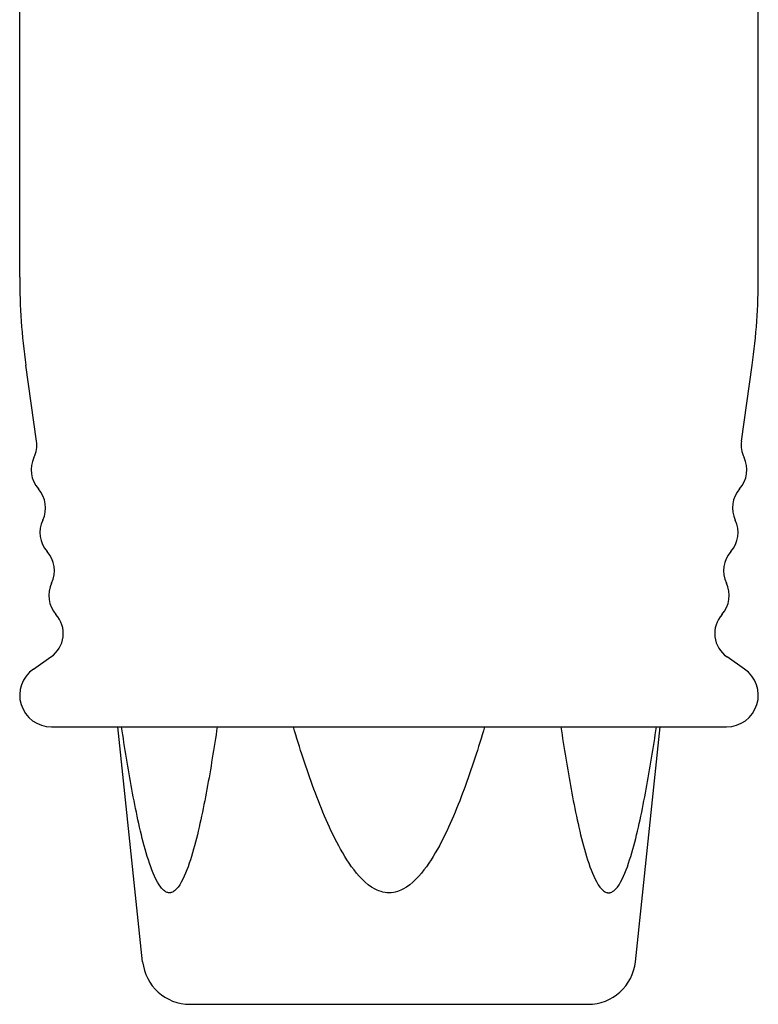
# Model space of a CAD drawing. Extents: x -135 to 36, y -88 to 37.
# Drawn here: x -23 to 23, y -88 to -26 of the extents above; entities that cross this region are included whole.
import ezdxf

# ---------------------------------------------------------------- set-up
doc = ezdxf.new("R2010")
doc.units = 0
doc.layers.add('UNO', color=7, linetype='CONTINUOUS')

# ---------------------------------------------------------------- blocks, each defined once
blk = doc.blocks.new('LW_POLYLINE_32', base_point=(10.84, -70.2))
at = {"layer": 'UNO', "color": 2, "linetype": 'CONTINUOUS'}
for p, q in [((10.84, -70.2), (10.878, -70.448)), ((10.878, -70.448), (10.915, -70.696)), ((10.915, -70.696), (10.953, -70.944)), ((16.762, -70.944), (16.8, -70.696)), ((16.8, -70.696), (16.837, -70.448)), ((16.837, -70.448), (16.875, -70.2)), ((10.953, -70.944), (10.991, -71.192)), ((10.991, -71.192), (11.03, -71.439)), ((16.685, -71.439), (16.723, -71.192)), ((16.723, -71.192), (16.762, -70.944)), ((11.03, -71.439), (11.069, -71.686)), ((11.069, -71.686), (11.109, -71.933)), ((11.109, -71.933), (11.149, -72.179)), ((16.566, -72.179), (16.606, -71.933)), ((16.606, -71.933), (16.646, -71.686)), ((16.646, -71.686), (16.685, -71.439)), ((11.149, -72.179), (11.19, -72.426)), ((11.19, -72.426), (11.231, -72.671)), ((16.484, -72.671), (16.525, -72.426)), ((16.525, -72.426), (16.566, -72.179)), ((11.231, -72.671), (11.273, -72.917)), ((11.273, -72.917), (11.315, -73.162)), ((11.315, -73.162), (11.358, -73.407)), ((16.357, -73.407), (16.4, -73.162)), ((16.4, -73.162), (16.442, -72.917)), ((16.442, -72.917), (16.484, -72.671)), ((11.358, -73.407), (11.401, -73.651)), ((11.401, -73.651), (11.445, -73.895)), ((11.445, -73.895), (11.49, -74.138)), ((16.225, -74.138), (16.27, -73.895)), ((16.27, -73.895), (16.314, -73.651)), ((16.314, -73.651), (16.357, -73.407)), ((11.49, -74.138), (11.535, -74.381)), ((11.535, -74.381), (11.581, -74.623)), ((16.134, -74.623), (16.18, -74.381)), ((16.18, -74.381), (16.225, -74.138)), ((11.581, -74.623), (11.628, -74.865)), ((11.628, -74.865), (11.676, -75.106)), ((11.676, -75.106), (11.724, -75.346)), ((15.991, -75.346), (16.039, -75.106)), ((16.039, -75.106), (16.087, -74.865)), ((16.087, -74.865), (16.134, -74.623)), ((11.724, -75.346), (11.774, -75.586)), ((11.774, -75.586), (11.824, -75.825)), ((15.891, -75.825), (15.941, -75.586)), ((15.941, -75.586), (15.991, -75.346)), ((11.824, -75.825), (11.875, -76.063)), ((11.875, -76.063), (11.928, -76.3)), ((11.928, -76.3), (11.981, -76.536)), ((15.734, -76.536), (15.787, -76.3)), ((15.787, -76.3), (15.84, -76.063)), ((15.84, -76.063), (15.891, -75.825)), ((11.981, -76.536), (12.036, -76.771)), ((12.036, -76.771), (12.092, -77.005)), ((15.565, -77.237), (15.623, -77.004)), ((15.623, -77.004), (15.679, -76.771)), ((15.679, -76.771), (15.734, -76.536)), ((12.092, -77.005), (12.15, -77.237)), ((12.15, -77.237), (12.209, -77.468)), ((12.209, -77.468), (12.27, -77.697)), ((15.445, -77.697), (15.506, -77.468)), ((15.506, -77.468), (15.565, -77.237)), ((12.27, -77.697), (12.332, -77.924)), ((12.332, -77.924), (12.397, -78.149)), ((12.397, -78.149), (12.463, -78.371)), ((15.252, -78.371), (15.318, -78.149)), ((15.318, -78.149), (15.383, -77.924)), ((15.383, -77.924), (15.445, -77.697)), ((12.463, -78.371), (12.532, -78.591)), ((12.532, -78.591), (12.603, -78.807)), ((12.603, -78.807), (12.678, -79.02)), ((15.037, -79.02), (15.111, -78.807)), ((15.111, -78.807), (15.183, -78.591)), ((15.183, -78.591), (15.252, -78.371)), ((12.678, -79.02), (12.755, -79.227)), ((12.755, -79.227), (12.836, -79.43)), ((12.836, -79.43), (12.921, -79.626)), ((14.794, -79.626), (14.879, -79.43)), ((14.879, -79.43), (14.96, -79.228)), ((14.96, -79.228), (15.037, -79.02)), ((12.921, -79.626), (13.01, -79.814)), ((13.01, -79.814), (13.105, -79.994)), ((13.105, -79.994), (13.205, -80.161)), ((14.511, -80.159), (14.611, -79.993)), ((14.611, -79.993), (14.705, -79.814)), ((14.705, -79.814), (14.794, -79.626)), ((13.205, -80.161), (13.311, -80.311)), ((13.311, -80.311), (13.365, -80.378)), ((13.365, -80.378), (13.423, -80.441)), ((13.423, -80.441), (13.468, -80.486)), ((13.468, -80.486), (13.541, -80.547)), ((13.541, -80.547), (13.589, -80.58)), ((13.589, -80.58), (13.627, -80.602)), ((13.627, -80.602), (13.665, -80.622)), ((13.665, -80.622), (13.715, -80.642)), ((13.715, -80.642), (13.741, -80.65)), ((13.741, -80.65), (13.767, -80.656)), ((13.767, -80.656), (13.794, -80.661)), ((13.794, -80.661), (13.819, -80.664)), ((13.819, -80.664), (13.845, -80.666)), ((13.845, -80.666), (13.871, -80.666)), ((13.871, -80.666), (13.897, -80.664)), ((13.897, -80.664), (13.923, -80.661)), ((13.923, -80.661), (13.95, -80.656)), ((13.95, -80.656), (13.976, -80.649)), ((13.976, -80.649), (14.001, -80.641)), ((14.001, -80.641), (14.051, -80.621)), ((14.051, -80.621), (14.103, -80.594)), ((14.103, -80.594), (14.14, -80.571)), ((14.14, -80.571), (14.175, -80.546)), ((14.175, -80.546), (14.225, -80.506)), ((14.225, -80.506), (14.294, -80.44)), ((14.294, -80.44), (14.351, -80.376)), ((14.351, -80.376), (14.406, -80.309)), ((14.406, -80.309), (14.511, -80.159))]:
    blk.add_line(p, q, dxfattribs=at)
blk = doc.blocks.new('LW_POLYLINE_33', base_point=(6.035, -70.2))
at = {"layer": 'UNO', "color": 2, "linetype": 'CONTINUOUS'}
for p, q in [((-5.959, -70.448), (-6.033, -70.2)), ((-5.884, -70.696), (-5.959, -70.448)), ((-5.808, -70.944), (-5.884, -70.696)), ((5.886, -70.696), (5.81, -70.944)), ((5.961, -70.448), (5.886, -70.696)), ((6.035, -70.2), (5.961, -70.448)), ((-5.731, -71.192), (-5.808, -70.944)), ((-5.653, -71.439), (-5.731, -71.192)), ((5.733, -71.192), (5.656, -71.439)), ((5.81, -70.944), (5.733, -71.192)), ((-5.575, -71.686), (-5.653, -71.439)), ((-5.496, -71.933), (-5.575, -71.686)), ((-5.415, -72.179), (-5.496, -71.933)), ((5.498, -71.933), (5.418, -72.179)), ((5.577, -71.686), (5.498, -71.933)), ((5.656, -71.439), (5.577, -71.686)), ((-5.334, -72.426), (-5.415, -72.179)), ((-5.252, -72.671), (-5.334, -72.426)), ((5.336, -72.426), (5.254, -72.671)), ((5.418, -72.179), (5.336, -72.426)), ((-5.169, -72.917), (-5.252, -72.671)), ((-5.084, -73.162), (-5.169, -72.917)), ((-4.999, -73.407), (-5.084, -73.162)), ((5.086, -73.162), (5.001, -73.407)), ((5.171, -72.917), (5.086, -73.162)), ((5.254, -72.671), (5.171, -72.917)), ((-4.912, -73.651), (-4.999, -73.407)), ((-4.824, -73.895), (-4.912, -73.651)), ((-4.735, -74.138), (-4.824, -73.895)), ((4.826, -73.895), (4.737, -74.138)), ((4.914, -73.651), (4.826, -73.895)), ((5.001, -73.407), (4.914, -73.651)), ((-4.644, -74.381), (-4.735, -74.138)), ((-4.552, -74.623), (-4.644, -74.381)), ((4.646, -74.381), (4.554, -74.623)), ((4.737, -74.138), (4.646, -74.381)), ((-4.458, -74.865), (-4.552, -74.623)), ((-4.363, -75.106), (-4.458, -74.865)), ((-4.266, -75.346), (-4.363, -75.106)), ((4.365, -75.106), (4.268, -75.346)), ((4.46, -74.865), (4.365, -75.106)), ((4.554, -74.623), (4.46, -74.865)), ((-4.167, -75.586), (-4.266, -75.346)), ((-4.066, -75.825), (-4.167, -75.586)), ((4.169, -75.586), (4.068, -75.825)), ((4.268, -75.346), (4.169, -75.586)), ((-3.963, -76.063), (-4.066, -75.825)), ((-3.858, -76.3), (-3.963, -76.063)), ((-3.751, -76.536), (-3.858, -76.3)), ((3.861, -76.3), (3.753, -76.536)), ((3.965, -76.063), (3.861, -76.3)), ((4.068, -75.825), (3.965, -76.063)), ((-3.642, -76.771), (-3.751, -76.536)), ((-3.529, -77.004), (-3.642, -76.771)), ((-3.414, -77.237), (-3.529, -77.004)), ((3.644, -76.771), (3.532, -77.005)), ((3.753, -76.536), (3.644, -76.771)), ((-3.296, -77.468), (-3.414, -77.237)), ((-3.175, -77.697), (-3.296, -77.468)), ((3.298, -77.468), (3.177, -77.697)), ((3.416, -77.237), (3.298, -77.468)), ((3.532, -77.005), (3.416, -77.237)), ((-3.05, -77.924), (-3.175, -77.697)), ((-2.921, -78.149), (-3.05, -77.924)), ((-2.788, -78.371), (-2.921, -78.149)), ((2.923, -78.149), (2.79, -78.371)), ((3.052, -77.924), (2.923, -78.149)), ((3.177, -77.697), (3.052, -77.924)), ((-2.65, -78.591), (-2.788, -78.371)), ((-2.507, -78.807), (-2.65, -78.591)), ((-2.358, -79.02), (-2.507, -78.807)), ((2.509, -78.807), (2.361, -79.02)), ((2.652, -78.591), (2.509, -78.807)), ((2.79, -78.371), (2.652, -78.591)), ((-2.204, -79.228), (-2.358, -79.02)), ((-2.042, -79.43), (-2.204, -79.228)), ((-1.872, -79.626), (-2.042, -79.43)), ((2.044, -79.43), (1.875, -79.626)), ((2.206, -79.227), (2.044, -79.43)), ((2.361, -79.02), (2.206, -79.227)), ((-1.694, -79.814), (-1.872, -79.626)), ((-1.505, -79.993), (-1.694, -79.814)), ((-1.306, -80.159), (-1.505, -79.993)), ((1.506, -79.994), (1.306, -80.161)), ((1.696, -79.814), (1.506, -79.994)), ((1.875, -79.626), (1.696, -79.814)), ((-1.095, -80.309), (-1.306, -80.159)), ((-0.871, -80.44), (-1.095, -80.309)), ((-0.755, -80.496), (-0.871, -80.44)), ((-0.635, -80.546), (-0.755, -80.496)), ((-0.487, -80.595), (-0.635, -80.546)), ((-0.387, -80.621), (-0.487, -80.595)), ((-0.234, -80.649), (-0.387, -80.621)), ((-0.131, -80.661), (-0.234, -80.649)), ((0.025, -80.666), (-0.131, -80.661)), ((0.129, -80.661), (0.025, -80.666)), ((0.283, -80.642), (0.129, -80.661)), ((0.385, -80.622), (0.283, -80.642)), ((0.535, -80.581), (0.385, -80.622)), ((0.633, -80.547), (0.535, -80.581)), ((0.753, -80.498), (0.633, -80.547)), ((0.87, -80.441), (0.753, -80.498)), ((1.094, -80.311), (0.87, -80.441)), ((1.306, -80.161), (1.094, -80.311))]:
    blk.add_line(p, q, dxfattribs=at)
blk = doc.blocks.new('LW_POLYLINE_34', base_point=(-10.838, -70.2))
at = {"layer": 'UNO', "color": 2, "linetype": 'CONTINUOUS'}
for p, q in [((-16.835, -70.448), (-16.872, -70.2)), ((-16.798, -70.696), (-16.835, -70.448)), ((-16.76, -70.944), (-16.798, -70.696)), ((-10.913, -70.696), (-10.951, -70.944)), ((-10.875, -70.448), (-10.913, -70.696)), ((-10.838, -70.2), (-10.875, -70.448)), ((-16.721, -71.192), (-16.76, -70.944)), ((-16.683, -71.439), (-16.721, -71.192)), ((-10.989, -71.192), (-11.028, -71.439)), ((-10.951, -70.944), (-10.989, -71.192)), ((-16.643, -71.686), (-16.683, -71.439)), ((-16.604, -71.933), (-16.643, -71.686)), ((-16.564, -72.179), (-16.604, -71.933)), ((-11.107, -71.933), (-11.147, -72.179)), ((-11.067, -71.686), (-11.107, -71.933)), ((-11.028, -71.439), (-11.067, -71.686)), ((-16.523, -72.426), (-16.564, -72.179)), ((-16.482, -72.671), (-16.523, -72.426)), ((-11.188, -72.426), (-11.229, -72.671)), ((-11.147, -72.179), (-11.188, -72.426)), ((-16.44, -72.917), (-16.482, -72.671)), ((-16.398, -73.162), (-16.44, -72.917)), ((-16.355, -73.407), (-16.398, -73.162)), ((-11.313, -73.162), (-11.355, -73.407)), ((-11.27, -72.917), (-11.313, -73.162)), ((-11.229, -72.671), (-11.27, -72.917)), ((-16.312, -73.651), (-16.355, -73.407)), ((-16.268, -73.895), (-16.312, -73.651)), ((-16.223, -74.138), (-16.268, -73.895)), ((-11.443, -73.895), (-11.488, -74.138)), ((-11.399, -73.651), (-11.443, -73.895)), ((-11.355, -73.407), (-11.399, -73.651)), ((-16.178, -74.381), (-16.223, -74.138)), ((-16.132, -74.623), (-16.178, -74.381)), ((-11.533, -74.381), (-11.579, -74.623)), ((-11.488, -74.138), (-11.533, -74.381)), ((-16.085, -74.865), (-16.132, -74.623)), ((-16.037, -75.106), (-16.085, -74.865)), ((-15.989, -75.346), (-16.037, -75.106)), ((-11.673, -75.106), (-11.722, -75.346)), ((-11.626, -74.865), (-11.673, -75.106)), ((-11.579, -74.623), (-11.626, -74.865)), ((-15.939, -75.586), (-15.989, -75.346)), ((-15.889, -75.825), (-15.939, -75.586)), ((-11.771, -75.586), (-11.822, -75.825)), ((-11.722, -75.346), (-11.771, -75.586)), ((-15.838, -76.063), (-15.889, -75.825)), ((-15.785, -76.3), (-15.838, -76.063)), ((-15.731, -76.536), (-15.785, -76.3)), ((-11.926, -76.3), (-11.979, -76.536)), ((-11.873, -76.063), (-11.926, -76.3)), ((-11.822, -75.825), (-11.873, -76.063)), ((-15.677, -76.771), (-15.731, -76.536)), ((-15.621, -77.004), (-15.677, -76.771)), ((-15.563, -77.237), (-15.621, -77.004)), ((-12.034, -76.771), (-12.09, -77.005)), ((-11.979, -76.536), (-12.034, -76.771)), ((-15.504, -77.468), (-15.563, -77.237)), ((-15.443, -77.697), (-15.504, -77.468)), ((-12.207, -77.468), (-12.268, -77.697)), ((-12.148, -77.237), (-12.207, -77.468)), ((-12.09, -77.005), (-12.148, -77.237)), ((-15.381, -77.924), (-15.443, -77.697)), ((-15.316, -78.149), (-15.381, -77.924)), ((-15.25, -78.371), (-15.316, -78.149)), ((-12.394, -78.149), (-12.461, -78.371)), ((-12.33, -77.924), (-12.394, -78.149)), ((-12.268, -77.697), (-12.33, -77.924)), ((-15.181, -78.591), (-15.25, -78.371)), ((-15.109, -78.807), (-15.181, -78.591)), ((-15.035, -79.02), (-15.109, -78.807)), ((-12.601, -78.807), (-12.676, -79.02)), ((-12.53, -78.591), (-12.601, -78.807)), ((-12.461, -78.371), (-12.53, -78.591)), ((-14.958, -79.228), (-15.035, -79.02)), ((-14.877, -79.43), (-14.958, -79.228)), ((-14.792, -79.626), (-14.877, -79.43)), ((-12.834, -79.43), (-12.919, -79.626)), ((-12.753, -79.227), (-12.834, -79.43)), ((-12.676, -79.02), (-12.753, -79.227)), ((-14.703, -79.814), (-14.792, -79.626)), ((-14.609, -79.993), (-14.703, -79.814)), ((-14.509, -80.159), (-14.609, -79.993)), ((-13.103, -79.994), (-13.203, -80.161)), ((-13.008, -79.814), (-13.103, -79.994)), ((-12.919, -79.626), (-13.008, -79.814)), ((-14.403, -80.309), (-14.509, -80.159)), ((-14.349, -80.376), (-14.403, -80.309)), ((-14.292, -80.44), (-14.349, -80.376)), ((-14.223, -80.506), (-14.292, -80.44)), ((-14.173, -80.546), (-14.223, -80.506)), ((-14.138, -80.571), (-14.173, -80.546)), ((-14.101, -80.594), (-14.138, -80.571)), ((-14.049, -80.621), (-14.101, -80.594)), ((-13.999, -80.641), (-14.049, -80.621)), ((-13.974, -80.649), (-13.999, -80.641)), ((-13.948, -80.656), (-13.974, -80.649)), ((-13.921, -80.661), (-13.948, -80.656)), ((-13.895, -80.664), (-13.921, -80.661)), ((-13.869, -80.666), (-13.895, -80.664)), ((-13.843, -80.666), (-13.869, -80.666)), ((-13.817, -80.664), (-13.843, -80.666)), ((-13.792, -80.661), (-13.817, -80.664)), ((-13.765, -80.656), (-13.792, -80.661)), ((-13.739, -80.65), (-13.765, -80.656)), ((-13.713, -80.642), (-13.739, -80.65)), ((-13.663, -80.622), (-13.713, -80.642)), ((-13.624, -80.602), (-13.663, -80.622)), ((-13.587, -80.58), (-13.624, -80.602)), ((-13.539, -80.547), (-13.587, -80.58)), ((-13.466, -80.486), (-13.539, -80.547)), ((-13.421, -80.441), (-13.466, -80.486)), ((-13.363, -80.378), (-13.421, -80.441)), ((-13.309, -80.311), (-13.363, -80.378)), ((-13.203, -80.161), (-13.309, -80.311))]:
    blk.add_line(p, q, dxfattribs=at)

msp = doc.modelspace()

# ---------------------------------------------------------------- linework, layer by layer
at = {"layer": 'UNO', "color": 2, "linetype": 'CONTINUOUS'}
for p, q in [((23.3, -41.831), (23.3, -3)), ((-23.3, -41.831), (-23.3, -23.3)), ((-22.239, -52.175), (-22.911, -47.398)), ((22.239, -52.175), (22.911, -47.398)), ((-22.436, -66.554), (-21.329, -65.79)), ((22.436, -66.554), (21.329, -65.79)), ((-21.3, -70.2), (21.3, -70.2)), ((-15.542, -85.014), (-17.099, -70.2)), ((15.544, -85.014), (17.101, -70.2)), ((-12.558, -87.7), (12.561, -87.7))]:
    msp.add_line(p, q, dxfattribs=at)
for centre, radius, start, end in [((16.703, -41.831), 40.002, 180, 188), ((-16.704, -41.831), 40.004, 352, 360), ((-24.022, -52.425), 1.8, 334.249, 8), ((24.022, -52.425), 1.8, 172, 205.75), ((-20.779, -53.989), 1.8, 154.2468, 221.75), ((20.779, -53.989), 1.8, 318.25, 25.752), ((-23.465, -56.386), 1.8, 334.251, 41.748), ((23.465, -56.386), 1.8, 138.2516, 205.75), ((-20.223, -57.95), 1.8, 154.2505, 221.749), ((20.223, -57.95), 1.8, 318.252, 25.749), ((-22.909, -60.347), 1.8, 334.251, 41.747), ((22.909, -60.347), 1.8, 138.2522, 205.75), ((-19.666, -61.911), 1.8, 154.2517, 221.747), ((19.666, -61.911), 1.8, 318.25, 25.751), ((-22.352, -64.309), 1.8, 304.624, 41.748), ((22.352, -64.309), 1.8, 138.2528, 235.376), ((-21.3, -68.2), 2, 124.6244, 270), ((21.3, -68.2), 2, 270, 55.376), ((-12.558, -84.7), 3, 186.0005, 269.999), ((12.561, -84.7), 3, 270, 354)]:
    msp.add_arc(centre, radius, start, end, dxfattribs=at)

# ---------------------------------------------------------------- block references
for name, p in [('LW_POLYLINE_34', (-10.838, -70.2)), ('LW_POLYLINE_33', (6.035, -70.2)), ('LW_POLYLINE_32', (10.84, -70.2))]:
    msp.add_blockref(name, p, dxfattribs=at)

doc.saveas('drawing.dxf')
